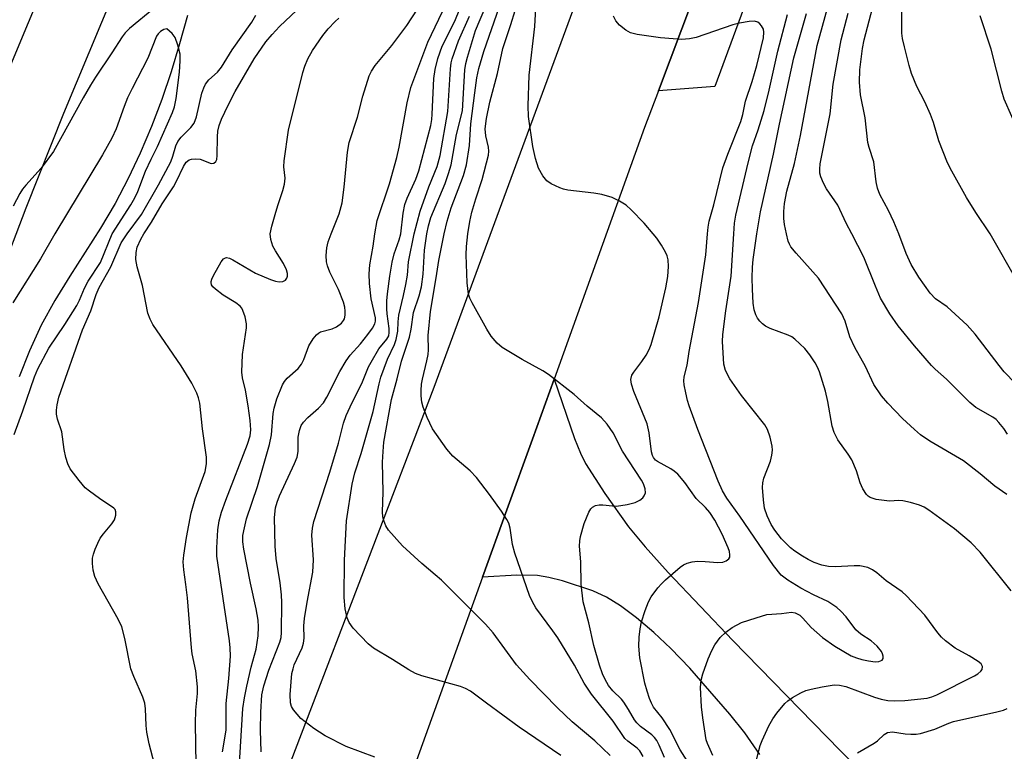
# Model space of a CAD drawing. Units: inches. Extents: x 1321763 to 1327764, y 537446 to 541447.
# Drawn here: x 1324124 to 1324333, y 539890 to 540045 of the extents above; entities that cross this region are included whole.
import ezdxf

# ---------------------------------------------------------------- set-up
doc = ezdxf.new("R2010")
doc.units = ezdxf.units.IN
doc.header["$MEASUREMENT"] = 0
for name, color, linetype in [('HYDRO-Single Line Stream', 4, 'Continuous'), ('TRANS-Driveway', 251, 'Continuous'), ('TRANS-Road', 130, 'Continuous'), ('Undefined', 1, 'Continuous')]:
    doc.layers.add(name, color=color, linetype=linetype)

msp = doc.modelspace()

# ---------------------------------------------------------------- linework, layer by layer
at = {"layer": 'HYDRO-Single Line Stream'}
msp.add_lwpolyline([(1324159.61, 540046.34), (1324157.91, 540040.35), (1324156.16, 540034.4), (1324154.22, 540028.52), (1324152.03, 540022.77), (1324149.59, 540017.12), (1324147.06, 540011.7), (1324144.27, 540006.39), (1324141.21, 540001.18), (1324137.96, 539996.07), (1324134.67, 539990.97), (1324131.51, 539985.82), (1324128.63, 539980.56), (1324126.11, 539975.15), (1324123.92, 539969.6)], dxfattribs=at)
at = {"layer": 'TRANS-Driveway'}
for points in [[(1324120.04, 540030.79, 0), (1324143.89, 540088.02, 0)], [(1324157.15, 540082.71, 0), (1324133.33, 540025.56, 0), (1324125.32, 540005.45, 0), (1324119.69, 539990.73, 0)], [(1324281.06, 539889.46, 0), (1324277.83, 539894.02, 0), (1324274.7, 539898.04, 0), (1324266.21, 539907.75, 0), (1324262.15, 539911.94, 0), (1324258.54, 539915.36, 0), (1324254.85, 539918.49, 0), (1324251.49, 539920.98, 0), (1324248.5, 539922.81, 0), (1324245.6, 539924.19, 0), (1324239.2, 539926.29, 0), (1324236.32, 539927.01, 0), (1324233.87, 539927.42, 0), (1324229.5, 539927.52, 0), (1324222.25, 539927.1, 0), (1324227.39, 539941.37, 0), (1324232.8, 539956.42, 0), (1324237.39, 539969.16, 0), (1324241.73, 539956.52, 0), (1324242.99, 539953.42, 0), (1324244.1, 539951.2, 0), (1324248.14, 539944.82, 0), (1324253.19, 539937.79, 0), (1324256.71, 539933.53, 0), (1324261.58, 539928.1, 0), (1324275.35, 539913.66, 0), (1324298.06, 539890.27, 0), (1324304.98, 539883.46, 0)]]:
    msp.add_polyline3d(points, dxfattribs=at)
at = {"layer": 'TRANS-Road'}
for points in [[(1324313.99, 540175.22), (1324259.52, 540030.32), (1324256.6, 540022.54), (1324237.39, 539969.16), (1324232.8, 539956.42), (1324227.39, 539941.37), (1324222.25, 539927.1), (1324206.33, 539882.86), (1324173.65, 539795.93), (1324163.27, 539772.76), (1324131.78, 539678.08), (1324122.15, 539644.68)], [(1324300.72, 540110.51), (1324271.47, 540031.26), (1324259.52, 540030.32), (1324313.99, 540175.22)], [(1324122.87, 539716.83), (1324125.95, 539725.11), (1324129.51, 539734.69), (1324134.62, 539748.45), (1324144.88, 539780.58), (1324147.42, 539790.06), (1324151.73, 539806.11), (1324153.62, 539813.15), (1324154.42, 539816.46), (1324169.74, 539857.04), (1324211.99, 539967.4), (1324252.76, 540078.32)]]:
    msp.add_lwpolyline(points, dxfattribs=at)
at = {"layer": 'Undefined'}
for points, elevation in [([(1324310.55, 540000), (1324309.5, 540002.56), (1324308.32, 540004.95), (1324306.47, 540008.32), (1324305.98, 540009.66), (1324305.75, 540011.04), (1324305.24, 540015.26), (1324304.23, 540018.3), (1324303.95, 540019.38), (1324303.39, 540024.58), (1324302.42, 540029.5), (1324302.16, 540032.16), (1324302.25, 540034.77), (1324302.85, 540039.33), (1324303.2, 540041.16), (1324307, 540055.73)], 336), ([(1324190.09, 540000), (1324191.84, 540004.26), (1324192.45, 540006.55), (1324192.9, 540009.87), (1324193.58, 540017.32), (1324193.91, 540019.36), (1324195.73, 540024.75), (1324196.81, 540029.2), (1324198.17, 540033.53), (1324198.66, 540034.53), (1324199.43, 540035.7), (1324203, 540039.95), (1324206.19, 540044.21), (1324210.86, 540051.41)], 310), ([(1324258.43, 540000), (1324256.54, 540002.22), (1324253.75, 540005.1), (1324252.68, 540006.04), (1324251.25, 540006.95), (1324249.73, 540007.69), (1324247.54, 540008.31), (1324245.84, 540008.6), (1324240.31, 540009.28), (1324239.43, 540009.45), (1324238.61, 540009.72), (1324236.81, 540010.61), (1324235.88, 540011.25), (1324235.04, 540012.3), (1324234.11, 540013.96), (1324233.43, 540015.97), (1324232.89, 540018.5), (1324232, 540024.87), (1324231.9, 540027.16), (1324232.12, 540033.69), (1324233.31, 540043.99), (1324233.76, 540051.78)], 324), ([(1324150.4, 540000), (1324152, 540002.49), (1324154.27, 540006.33), (1324156.69, 540009.94), (1324157.32, 540011.15), (1324158.77, 540014.3), (1324159.37, 540015.22), (1324159.99, 540015.67), (1324160.48, 540015.82), (1324161.27, 540015.93), (1324162.34, 540015.81), (1324164.67, 540014.92), (1324165.25, 540014.97), (1324165.66, 540015.33), (1324165.83, 540015.79), (1324165.95, 540016.63), (1324165.97, 540020.6), (1324166.09, 540021.79), (1324166.33, 540022.95), (1324166.88, 540024.33), (1324168.27, 540027.32), (1324169.77, 540030.2), (1324173.79, 540037.12), (1324176.28, 540040.72), (1324177.58, 540042.3), (1324179.16, 540044.03), (1324184.04, 540048.6)], 306), ([(1324286.71, 540000), (1324286.27, 540002), (1324286.11, 540003.26), (1324286.11, 540004.71), (1324286.27, 540006.45), (1324286.79, 540009.01), (1324288.38, 540014.91), (1324289.65, 540020.84), (1324293.23, 540039.95), (1324296.01, 540050.33)], 332), ([(1324152.5, 540047.79), (1324147.34, 540043.57), (1324146.42, 540042.66), (1324145.76, 540041.83), (1324143.62, 540038.39), (1324140.14, 540033.28), (1324139.07, 540031.57), (1324137.5, 540028.88), (1324131.19, 540017.46), (1324128.63, 540013.96), (1324125.31, 540010.32), (1324124.61, 540009.45), (1324124.06, 540008.58), (1324122.67, 540005.84)], 304), ([(1324146.85, 540000), (1324149.88, 540004.11), (1324153.52, 540010.42), (1324156.11, 540015.27), (1324156.56, 540016.45), (1324157.17, 540018.64), (1324157.61, 540019.59), (1324158.31, 540020.48), (1324160.37, 540022.57), (1324161.06, 540023.48), (1324161.57, 540024.8), (1324162.71, 540029.85), (1324163.11, 540030.96), (1324163.48, 540031.74), (1324164.18, 540032.65), (1324165.98, 540034.28), (1324166.82, 540035.35), (1324169.14, 540039.02), (1324173.26, 540044.89), (1324174.14, 540046.39)], 304), ([(1324199.38, 540000), (1324199.9, 540002.79), (1324202.5, 540010.6), (1324204.02, 540016.16), (1324204.51, 540018.39), (1324206.22, 540027.83), (1324207.02, 540031.06), (1324210.62, 540040.69), (1324213.72, 540047.18)], 312), ([(1324204.89, 540000), (1324205.39, 540004.4), (1324205.77, 540006.23), (1324206.22, 540007.53), (1324208.07, 540011.62), (1324208.74, 540013.37), (1324211.23, 540022.97), (1324211.46, 540024.27), (1324211.56, 540025.37), (1324211.87, 540032.93), (1324212.17, 540034.87), (1324212.77, 540037.18), (1324213.66, 540039.81), (1324216.33, 540045.12), (1324217.44, 540047.76)], 314), ([(1324210.39, 540000), (1324210.76, 540001.68), (1324211.29, 540003.44), (1324214.31, 540010.67), (1324215.03, 540012.78), (1324215.56, 540014.66), (1324216.68, 540021.05), (1324217.97, 540026.12), (1324218.5, 540034.79), (1324218.7, 540036.17), (1324219, 540037.52), (1324220.73, 540043.12), (1324222.93, 540048.3)], 318), ([(1324214.07, 540000), (1324214.72, 540002.65), (1324215.57, 540005.48), (1324218.21, 540012.34), (1324218.85, 540014.66), (1324219.48, 540018.75), (1324219.77, 540023.34), (1324220.56, 540029.92), (1324220.98, 540033.08), (1324221.41, 540035.09), (1324222.5, 540038.68), (1324225.83, 540048.27)], 320), ([(1324219.11, 540000), (1324219.55, 540002.63), (1324219.98, 540004.58), (1324220.77, 540007.42), (1324222.12, 540011.52), (1324223.46, 540016.66), (1324223.54, 540017.52), (1324223.49, 540018.4), (1324222.94, 540020.82), (1324222.8, 540022.26), (1324223.04, 540024.46), (1324223.79, 540027.92), (1324225.38, 540034.04), (1324226.5, 540039.33), (1324228.22, 540044.44), (1324229.12, 540047.43)], 322), ([(1324275.51, 540000), (1324275.68, 540002.23), (1324275.96, 540003.98), (1324278.56, 540015.03), (1324279.51, 540018.66), (1324280.7, 540022.05), (1324281.96, 540026.14), (1324283.03, 540030.5), (1324284.87, 540038.78), (1324286.89, 540046.55)], 328), ([(1324280.43, 540000), (1324280.82, 540002.56), (1324281.22, 540004.63), (1324283.95, 540016.93), (1324285.19, 540023.24), (1324288.27, 540037.32), (1324290.92, 540046.77)], 330), ([(1324300.56, 540000), (1324299.39, 540002.25), (1324297.58, 540006.07), (1324295.21, 540009.51), (1324294.54, 540010.75), (1324294.02, 540012.07), (1324293.8, 540012.87), (1324293.74, 540013.72), (1324293.85, 540014.87), (1324295.94, 540025.45), (1324296.62, 540031.75), (1324298.32, 540041.19), (1324299.76, 540046.83)], 334), ([(1324329.93, 540000), (1324326.9, 540004.48), (1324324.87, 540007.67), (1324321.79, 540013.26), (1324320.87, 540015.07), (1324319.01, 540019.76), (1324317.86, 540023.63), (1324317.24, 540025.29), (1324316.07, 540028.01), (1324314.34, 540031.25), (1324313.25, 540034.02), (1324312.73, 540035.71), (1324311.72, 540039.7), (1324311.33, 540041.42), (1324311.18, 540042.58), (1324311.15, 540048.08)], 338), ([(1324177.18, 540000), (1324177.53, 540001.61), (1324178.2, 540004.06), (1324178.78, 540005.98), (1324179.89, 540009.17), (1324180.2, 540010.5), (1324180.34, 540011.83), (1324180.1, 540014.22), (1324180.11, 540015.47), (1324181.07, 540022), (1324184.1, 540034.24), (1324184.54, 540035.57), (1324185.19, 540037.13), (1324186.17, 540038.91), (1324188.36, 540042.12), (1324189.47, 540043.51), (1324190.96, 540045.07), (1324191.74, 540045.76)], 308), ([(1324207.72, 540000), (1324208.98, 540004.8), (1324210.86, 540009.95), (1324212.58, 540014.3), (1324213.23, 540016.61), (1324214.86, 540025.94), (1324215.45, 540035), (1324215.6, 540036.28), (1324215.79, 540037.13), (1324217.16, 540040.94), (1324219.49, 540046.19)], 316), ([(1324269.95, 540000), (1324270.09, 540001.39), (1324270.32, 540002.68), (1324271.31, 540006.15), (1324273.23, 540013.99), (1324274.27, 540016.91), (1324277.05, 540023.82), (1324277.46, 540025.31), (1324278.04, 540028.15), (1324279.4, 540032.31), (1324280.38, 540035.71), (1324281.8, 540041.62), (1324281.92, 540042.78), (1324281.82, 540043.47), (1324281.43, 540044.17), (1324281.06, 540044.57), (1324280.64, 540044.89), (1324279.89, 540045.1), (1324278.76, 540045.04), (1324276.72, 540044.72), (1324275.29, 540044.39), (1324267.57, 540041.64), (1324266.16, 540041.38), (1324264.45, 540041.25), (1324259.94, 540041.63), (1324255, 540042.29), (1324253.61, 540042.64), (1324252.62, 540043.22), (1324251.26, 540044.32), (1324250.52, 540045.19), (1324250, 540046.21)], 326), ([(1324346.68, 540000), (1324343.96, 540004.37), (1324341.54, 540008.71), (1324337.15, 540019.13), (1324334.49, 540024.86), (1324332.88, 540028.58), (1324332.37, 540030.26), (1324330.09, 540039.21), (1324327.78, 540046.26)], 340), ([(1324155.24, 540043.54), (1324154.63, 540043.38), (1324153.93, 540042.97), (1324153.42, 540042.48), (1324153.05, 540041.96), (1324151.22, 540037.31), (1324147.88, 540030.87), (1324146.93, 540028.84), (1324146.19, 540027.02), (1324144.52, 540022.3), (1324143.58, 540020.32), (1324141.6, 540016.79), (1324131.53, 540000)], 302), ([(1324143.68, 540000), (1324147.61, 540006.12), (1324148.48, 540007.66), (1324149.08, 540009), (1324150.76, 540013.3), (1324151.92, 540015.86), (1324153.29, 540018.51), (1324155.37, 540023.37), (1324156.48, 540025.75), (1324156.9, 540026.93), (1324157.22, 540028.75), (1324157.94, 540034.33), (1324158.08, 540036.68), (1324158.05, 540038.13), (1324157.62, 540040.06), (1324157.03, 540041.67), (1324156.36, 540042.54), (1324155.24, 540043.54)], 302), ([(1324131.53, 540000), (1324128.49, 539994.65), (1324122.59, 539985.31)], 302), ([(1324122.87, 539957.39), (1324124.72, 539962.4), (1324127.18, 539969.63), (1324127.89, 539971.31), (1324130.24, 539975.73), (1324133.64, 539980.75), (1324136.17, 539984.77), (1324136.73, 539985.91), (1324137.81, 539988.48), (1324138.55, 539989.95), (1324141.16, 539993.88), (1324143.68, 540000)], 302), ([(1324152.64, 539887.39), (1324151.52, 539891.74), (1324151.02, 539894.19), (1324150.87, 539895.63), (1324150.73, 539899.16), (1324150.57, 539900.31), (1324150.16, 539901.61), (1324148.25, 539905.99), (1324147.63, 539907.62), (1324146.35, 539914.04), (1324145.69, 539916.57), (1324144.91, 539918.16), (1324140.68, 539925.69), (1324139.99, 539927.26), (1324139.6, 539928.61), (1324139.48, 539930.02), (1324139.51, 539931.15), (1324139.68, 539931.97), (1324140.05, 539933.03), (1324140.6, 539934.34), (1324141.12, 539935.34), (1324141.82, 539936.3), (1324143.57, 539938.39), (1324144.14, 539939.27), (1324144.45, 539940.23), (1324144.44, 539940.99), (1324144.28, 539941.44), (1324143.99, 539941.76), (1324140.94, 539943.78), (1324138.82, 539945.33), (1324137.93, 539946.08), (1324136.64, 539947.59), (1324134.76, 539950.11), (1324134.26, 539951.13), (1324133.86, 539952.51), (1324133.48, 539954.21), (1324132.98, 539957.97), (1324132.07, 539960.62), (1324131.87, 539961.69), (1324131.86, 539962.54), (1324131.96, 539963.66), (1324132.35, 539965.28), (1324137.34, 539979.61), (1324139.13, 539983.62), (1324140.29, 539987.08), (1324140.91, 539988.56), (1324143.34, 539993), (1324145.58, 539998.05), (1324146.85, 540000)], 304), ([(1324161.5, 539887.32), (1324161.34, 539896.02), (1324161.44, 539898.87), (1324161.75, 539902.4), (1324161.77, 539903.83), (1324161.38, 539907.23), (1324160.66, 539910.79), (1324160.47, 539912.08), (1324159.64, 539922.68), (1324159.31, 539925.51), (1324158.84, 539928.65), (1324158.72, 539930.37), (1324158.84, 539931.75), (1324159.41, 539935.49), (1324160.41, 539940.72), (1324161.24, 539943.72), (1324163.36, 539949.5), (1324163.65, 539951.15), (1324163.64, 539952.56), (1324162.84, 539958.6), (1324162.22, 539964.04), (1324161.99, 539965.14), (1324161.64, 539966.19), (1324160.57, 539968.26), (1324158.33, 539971.99), (1324152.3, 539980.73), (1324151.69, 539981.9), (1324151.24, 539983.13), (1324150.08, 539989.04), (1324148.93, 539992.97), (1324148.67, 539994.55), (1324148.73, 539996.04), (1324148.99, 539997.18), (1324149.71, 539998.82), (1324150.4, 540000)], 306), ([(1324167.07, 539890.01), (1324167.87, 539894.59), (1324167.86, 539900.29), (1324168.38, 539905.59), (1324168.74, 539910.29), (1324168.71, 539912.06), (1324168.57, 539913.58), (1324165.88, 539931.52), (1324165.85, 539933.29), (1324166.08, 539937.14), (1324166.34, 539939.05), (1324166.87, 539940.92), (1324167.76, 539943.45), (1324172.34, 539955.33), (1324172.92, 539957.13), (1324173.08, 539958.35), (1324172.94, 539960.33), (1324172.54, 539963.45), (1324171.94, 539966.81), (1324171.27, 539969.44), (1324171.13, 539970.59), (1324171.31, 539974.38), (1324172.15, 539980.04), (1324172.13, 539980.9), (1324171.84, 539982.33), (1324171.4, 539983.7), (1324171.15, 539984.2), (1324170.82, 539984.63), (1324169.92, 539985.31), (1324167.23, 539986.99), (1324165.57, 539988.23), (1324165.01, 539988.76), (1324164.74, 539989.16), (1324164.63, 539989.62), (1324164.65, 539989.87), (1324164.8, 539990.38), (1324165.17, 539991.16), (1324166.8, 539994.02), (1324167.29, 539994.65), (1324167.67, 539994.89), (1324167.88, 539994.93), (1324168.56, 539994.8), (1324169.29, 539994.48), (1324174.09, 539991.66), (1324177.23, 539990.28), (1324178.31, 539989.91), (1324179.11, 539989.77), (1324179.83, 539989.83), (1324180.45, 539990.14), (1324180.73, 539990.54), (1324180.84, 539991.02), (1324180.84, 539991.56), (1324180.64, 539992.37), (1324180.03, 539993.67), (1324178.29, 539996.36), (1324177.73, 539997.39), (1324177.33, 539998.78), (1324177.18, 540000)], 308), ([(1324170.52, 539885.29), (1324171.4, 539899.24), (1324171.7, 539901.44), (1324172.19, 539903.96), (1324173.16, 539908), (1324174.22, 539911.81), (1324174.61, 539914.61), (1324174.7, 539916.55), (1324174.6, 539917.99), (1324174.23, 539920.35), (1324172.97, 539925.84), (1324171.58, 539933.02), (1324171.38, 539934.58), (1324171.41, 539935.91), (1324171.7, 539937.6), (1324172.15, 539939.5), (1324174.48, 539946.36), (1324177.04, 539955.23), (1324177.44, 539957.34), (1324177.83, 539961.86), (1324178, 539963), (1324178.61, 539964.94), (1324179.79, 539967.92), (1324180.22, 539968.66), (1324180.75, 539969.31), (1324183.1, 539971.42), (1324183.82, 539972.3), (1324184.35, 539973.29), (1324185.39, 539976.17), (1324186.29, 539977.67), (1324186.98, 539978.56), (1324187.4, 539978.91), (1324187.87, 539979.15), (1324190.3, 539979.8), (1324191.28, 539980.23), (1324192.32, 539981), (1324192.76, 539981.55), (1324192.96, 539981.96), (1324193.11, 539982.75), (1324193.1, 539983.57), (1324193, 539984.41), (1324192.71, 539985.51), (1324191.67, 539988.19), (1324189.82, 539991.81), (1324189.32, 539993.19), (1324189.11, 539994.04), (1324189.04, 539995.4), (1324189.16, 539997.04), (1324189.48, 539998.29), (1324190.09, 540000)], 310), ([(1324175.24, 539889.98), (1324175.09, 539894.61), (1324175.19, 539898.45), (1324175.44, 539902.13), (1324175.85, 539904.04), (1324176.89, 539907.34), (1324179.25, 539913.29), (1324179.48, 539914.31), (1324179.61, 539915.36), (1324179.66, 539921.71), (1324179.59, 539923.36), (1324179.32, 539925.86), (1324178.45, 539931.05), (1324178.2, 539933.69), (1324178.11, 539939.73), (1324178.34, 539941.78), (1324178.67, 539943.04), (1324179.16, 539944.34), (1324182.37, 539951.22), (1324182.91, 539952.56), (1324183.12, 539953.75), (1324183.08, 539955.93), (1324183.14, 539956.78), (1324183.4, 539958.21), (1324183.77, 539959.28), (1324184.22, 539959.97), (1324185.15, 539961.02), (1324187.44, 539962.95), (1324188.48, 539964.09), (1324189.2, 539965.3), (1324191.94, 539970.79), (1324193.27, 539973.05), (1324194.14, 539974.23), (1324196.34, 539976.66), (1324197.91, 539978.61), (1324198.9, 539979.94), (1324199.4, 539980.9), (1324199.51, 539981.44), (1324199.49, 539982.17), (1324198.6, 539986.16), (1324198.27, 539989.41), (1324198.15, 539991.48), (1324198.29, 539993.39), (1324199.01, 539997.37), (1324199.38, 540000)], 312), ([(1324199.4, 539888.89), (1324193.29, 539891.15), (1324188.81, 539893.37), (1324186.43, 539894.98), (1324184.59, 539896.36), (1324183.71, 539897.12), (1324182.15, 539898.91), (1324181.73, 539899.65), (1324181.51, 539900.42), (1324181.45, 539902.15), (1324181.79, 539906.62), (1324182.02, 539907.66), (1324182.3, 539908.47), (1324183.95, 539912.11), (1324184.27, 539913.07), (1324184.38, 539914.16), (1324184.33, 539916.73), (1324184.43, 539918.35), (1324185, 539921.77), (1324186.26, 539928.18), (1324186.38, 539930.79), (1324186.04, 539936.02), (1324186.18, 539937.47), (1324186.44, 539938.9), (1324189.81, 539949.39), (1324191.64, 539955.52), (1324192.76, 539959.79), (1324193.32, 539961.39), (1324194.13, 539963.24), (1324196.76, 539968.55), (1324198.06, 539971.72), (1324198.58, 539972.77), (1324200.22, 539975.56), (1324201.93, 539977.59), (1324202.32, 539978.3), (1324202.43, 539979.04), (1324202.41, 539979.86), (1324201.99, 539983), (1324201.91, 539984.09), (1324201.91, 539985.78), (1324202.04, 539987.23), (1324202.55, 539991.01), (1324203.07, 539993.99), (1324203.51, 539995.72), (1324204.53, 539998.69), (1324204.89, 540000)], 314), ([(1324238.8, 539889.25), (1324229.98, 539895.27), (1324223.05, 539900.34), (1324219.68, 539902.91), (1324218.64, 539903.48), (1324217.55, 539903.88), (1324209.38, 539906.16), (1324208.03, 539906.64), (1324206.57, 539907.41), (1324203.13, 539909.58), (1324199.08, 539912), (1324197.97, 539912.93), (1324194.79, 539916.28), (1324193.93, 539917.45), (1324193.54, 539918.47), (1324193.11, 539920.36), (1324192.87, 539922.78), (1324192.97, 539930.72), (1324193.34, 539939.07), (1324194.58, 539946.83), (1324195.14, 539949.22), (1324196.48, 539953.32), (1324199.01, 539962.27), (1324200.28, 539968.12), (1324200.66, 539969.58), (1324202.08, 539973.39), (1324203.56, 539976.51), (1324203.91, 539977.58), (1324204.23, 539979.29), (1324204.31, 539981.32), (1324204.48, 539982.72), (1324205.49, 539986.89), (1324205.95, 539989.2), (1324206.29, 539991.23), (1324206.5, 539994.04), (1324207.72, 540000)], 316), ([(1324249.33, 539889.21), (1324246.08, 539892.32), (1324241.23, 539896.35), (1324238.1, 539899.35), (1324232.24, 539905.4), (1324229.41, 539908.51), (1324224.45, 539915.24), (1324222.84, 539917.14), (1324213.49, 539926.44), (1324212.2, 539927.62), (1324209.38, 539929.98), (1324205.27, 539933.72), (1324202.31, 539937.04), (1324201.71, 539938.02), (1324201.29, 539939.1), (1324201.1, 539939.91), (1324201.03, 539940.96), (1324201.11, 539945.13), (1324201.02, 539951.52), (1324201.11, 539953.79), (1324201.31, 539955.77), (1324202.9, 539964.79), (1324204.11, 539969.18), (1324205.01, 539972.94), (1324206.74, 539978.04), (1324207.08, 539979.74), (1324207.58, 539983.3), (1324208.75, 539986.85), (1324209.27, 539988.75), (1324209.64, 539991.41), (1324209.93, 539996.49), (1324210.39, 540000)], 318), ([(1324256.27, 539889.05), (1324255.56, 539890.21), (1324255.01, 539890.79), (1324253.03, 539892.26), (1324252.44, 539892.86), (1324249.95, 539896.51), (1324245.32, 539902.22), (1324243.79, 539904.57), (1324241.75, 539908.43), (1324238.18, 539914.2), (1324237.16, 539915.68), (1324233.51, 539920.6), (1324232.8, 539921.86), (1324232.21, 539923.17), (1324229.08, 539932.18), (1324228.59, 539934), (1324228.09, 539937.49), (1324227.77, 539938.57), (1324227.39, 539939.35), (1324226.25, 539941.1), (1324223.73, 539944.66), (1324220.93, 539948.28), (1324219.6, 539949.68), (1324215.93, 539952.77), (1324214.62, 539954.3), (1324211.63, 539958.57), (1324210.49, 539960.97), (1324209.62, 539963.16), (1324209.38, 539964.25), (1324209.24, 539965.62), (1324209.19, 539966.73), (1324209.29, 539968.06), (1324209.48, 539969.15), (1324210.43, 539973), (1324210.7, 539974.34), (1324210.75, 539975.35), (1324210.68, 539978.41), (1324211.16, 539983.5), (1324212.42, 539990.67), (1324212.97, 539994.35), (1324214.07, 540000)], 320), ([(1324260.8, 539888.83), (1324259.69, 539891.42), (1324259.17, 539892.41), (1324258.7, 539893.05), (1324258.16, 539893.59), (1324255.71, 539895.38), (1324254.93, 539896.14), (1324254.45, 539896.8), (1324253.21, 539899.02), (1324252.23, 539900.52), (1324251.67, 539901.17), (1324249.86, 539902.97), (1324248.96, 539904.09), (1324248.23, 539905.33), (1324247.66, 539906.57), (1324247.03, 539908.38), (1324245.82, 539912.58), (1324244.75, 539917.42), (1324243.59, 539921.87), (1324243.14, 539925.6), (1324243.04, 539930.32), (1324242.78, 539933.69), (1324242.83, 539934.84), (1324242.97, 539935.69), (1324243.81, 539938.46), (1324244.77, 539940.89), (1324245.19, 539941.59), (1324245.55, 539941.97), (1324246.2, 539942.3), (1324246.94, 539942.47), (1324247.74, 539942.48), (1324249.77, 539942.22), (1324250.64, 539942.19), (1324252.93, 539942.53), (1324254.61, 539942.92), (1324255.6, 539943.42), (1324256.2, 539943.95), (1324256.52, 539944.35), (1324256.77, 539945.03), (1324256.7, 539945.82), (1324256.36, 539946.9), (1324255.97, 539947.68), (1324251.92, 539953.86), (1324249.96, 539957.72), (1324248.69, 539959.54), (1324247.46, 539960.94), (1324244.43, 539963.41), (1324241.64, 539965.9), (1324236.23, 539970.09), (1324235, 539970.9), (1324230.63, 539973.31), (1324226.41, 539975.88), (1324225.32, 539976.77), (1324224.08, 539978.24), (1324223.14, 539979.74), (1324220, 539985.3), (1324219.5, 539986.35), (1324219.28, 539987.14), (1324218.94, 539989.61), (1324218.74, 539995.52), (1324218.79, 539997.26), (1324219.11, 540000)], 322), ([(1324266.3, 539887.08), (1324264.18, 539890.42), (1324261.97, 539894.77), (1324260.34, 539897.22), (1324258.51, 539899.49), (1324258.07, 539900.31), (1324257.65, 539901.31), (1324257.12, 539902.88), (1324256.68, 539904.57), (1324255.61, 539909.94), (1324255.39, 539912.41), (1324255.42, 539914.38), (1324255.65, 539916.15), (1324255.94, 539917.59), (1324256.74, 539920.03), (1324257.46, 539921.88), (1324258.03, 539922.89), (1324259.42, 539924.81), (1324260.17, 539925.71), (1324261.01, 539926.52), (1324264.14, 539929.19), (1324264.85, 539929.69), (1324265.62, 539930.06), (1324266.71, 539930.37), (1324267.82, 539930.48), (1324269.48, 539930.45), (1324272.12, 539930.23), (1324273.19, 539930.28), (1324273.91, 539930.54), (1324274.48, 539930.96), (1324274.67, 539931.34), (1324274.7, 539931.8), (1324274.58, 539932.56), (1324274.35, 539933.33), (1324273.07, 539936.2), (1324271.5, 539939.18), (1324270.42, 539940.79), (1324269.5, 539941.85), (1324267.56, 539943.79), (1324265.15, 539947.17), (1324263.66, 539948.93), (1324262.86, 539949.63), (1324262.17, 539950.1), (1324259.33, 539951.64), (1324258.92, 539951.95), (1324258.46, 539952.47), (1324258.25, 539952.92), (1324258.05, 539953.72), (1324257.59, 539957.71), (1324257.16, 539959.62), (1324254.32, 539966.54), (1324253.79, 539968.07), (1324253.67, 539969.04), (1324253.88, 539969.95), (1324254.29, 539970.64), (1324256, 539972.85), (1324256.94, 539974.23), (1324257.58, 539975.43), (1324258, 539976.46), (1324259.68, 539982.37), (1324261.09, 539988.5), (1324261.56, 539990.94), (1324261.69, 539993.03), (1324261.57, 539994.45), (1324261.39, 539995.28), (1324261.06, 539996.06), (1324260.19, 539997.55), (1324259.18, 539999.05), (1324258.43, 540000)], 324), ([(1324271.11, 539889.26), (1324269.93, 539891.77), (1324269.68, 539892.59), (1324268.95, 539897.24), (1324268.68, 539899.57), (1324268.49, 539903.64), (1324268.61, 539905.21), (1324268.99, 539906.56), (1324270.12, 539909.76), (1324270.88, 539911.53), (1324271.51, 539912.73), (1324272.66, 539914.26), (1324273.86, 539915.39), (1324275.2, 539916.38), (1324277.19, 539917.44), (1324280.27, 539918.49), (1324282.53, 539919.14), (1324285.62, 539919.38), (1324287.73, 539919.68), (1324288.54, 539919.52), (1324289.53, 539919), (1324290.16, 539918.42), (1324291.91, 539916.43), (1324294.31, 539914.3), (1324296.96, 539912.41), (1324300.42, 539910.38), (1324301.57, 539909.93), (1324302.68, 539909.62), (1324304.09, 539909.31), (1324305.51, 539909.15), (1324306.32, 539909.21), (1324306.97, 539909.5), (1324307.19, 539909.85), (1324307.2, 539910.31), (1324307.07, 539910.82), (1324306.83, 539911.31), (1324305.92, 539912.41), (1324304.64, 539913.59), (1324302.48, 539915.01), (1324301.39, 539915.89), (1324299.33, 539918.68), (1324298.22, 539919.9), (1324297.38, 539920.64), (1324295.48, 539921.93), (1324292.44, 539923.32), (1324289.74, 539924.75), (1324287, 539926.42), (1324285.56, 539927.55), (1324283.98, 539929.54), (1324276.79, 539940.07), (1324274.05, 539943.88), (1324273.14, 539945.42), (1324272.23, 539947.46), (1324267.9, 539958.46), (1324266.07, 539963.45), (1324265.72, 539964.57), (1324265.34, 539966.25), (1324265.02, 539967.94), (1324264.94, 539968.77), (1324265.02, 539969.62), (1324265.64, 539972.09), (1324266.06, 539974.98), (1324268.02, 539985.43), (1324269.56, 539995.53), (1324269.95, 540000)], 326), ([(1324279.41, 539884.44), (1324280.8, 539890.32), (1324281.1, 539891.36), (1324281.51, 539892.42), (1324282.98, 539895.53), (1324283.8, 539897.04), (1324284.67, 539898.22), (1324286.37, 539900.25), (1324287, 539900.86), (1324287.96, 539901.53), (1324289.76, 539902.54), (1324290.82, 539903.03), (1324291.94, 539903.34), (1324294.24, 539903.81), (1324296.83, 539904.21), (1324297.93, 539904.14), (1324299.3, 539903.85), (1324305.37, 539901.59), (1324306.78, 539901.2), (1324308.22, 539900.93), (1324309.6, 539900.84), (1324311.77, 539900.88), (1324316.52, 539901.4), (1324317.55, 539901.69), (1324318.61, 539902.14), (1324326.56, 539906.14), (1324327.3, 539906.59), (1324327.92, 539907.1), (1324328.18, 539907.49), (1324328.29, 539908.11), (1324327.99, 539908.68), (1324327.39, 539909.18), (1324325.45, 539910.38), (1324322.5, 539911.99), (1324320.4, 539913.56), (1324319.57, 539914.37), (1324318.83, 539915.26), (1324316.08, 539919.01), (1324312.09, 539923.22), (1324311.24, 539923.96), (1324307.83, 539926.32), (1324305.84, 539928), (1324304.93, 539928.67), (1324303.94, 539929.17), (1324302.23, 539929.51), (1324301.07, 539929.52), (1324297.03, 539929.26), (1324295.61, 539929.33), (1324294.21, 539929.61), (1324292.6, 539930.24), (1324291.3, 539930.86), (1324290.09, 539931.56), (1324288.45, 539932.61), (1324287.57, 539933.29), (1324285.61, 539935.25), (1324284.23, 539937.08), (1324283.46, 539938.27), (1324282.61, 539940.12), (1324282.04, 539941.75), (1324281.8, 539943.48), (1324281.62, 539946.1), (1324281.68, 539947.12), (1324281.9, 539948.12), (1324283.29, 539951.69), (1324283.62, 539952.99), (1324283.7, 539954.07), (1324283.66, 539954.89), (1324283.21, 539956.83), (1324282.66, 539958.45), (1324282.14, 539959.44), (1324277.19, 539965.68), (1324274.67, 539969.2), (1324273.78, 539970.96), (1324273.39, 539972.28), (1324273.16, 539977.1), (1324273.17, 539978.63), (1324273.82, 539983.67), (1324274.96, 539991), (1324275.51, 540000)], 328), ([(1324334.34, 539924.19), (1324327.79, 539932.4), (1324325.89, 539934.35), (1324322.35, 539937.34), (1324316.91, 539941.32), (1324315.93, 539941.92), (1324314.91, 539942.41), (1324313.03, 539942.97), (1324311.39, 539943.31), (1324310.55, 539943.36), (1324308.52, 539943.21), (1324305.72, 539943.58), (1324304.43, 539943.98), (1324304.01, 539944.27), (1324303.66, 539944.66), (1324302.93, 539945.83), (1324302.31, 539947.09), (1324301.56, 539949.7), (1324300.57, 539952.01), (1324299.8, 539953.22), (1324297.58, 539956.25), (1324296.79, 539957.79), (1324296.36, 539959.18), (1324295.46, 539964.39), (1324294.95, 539966.56), (1324293.71, 539970.69), (1324293.28, 539971.68), (1324292.75, 539972.62), (1324291.64, 539974.26), (1324290.61, 539975.61), (1324288.5, 539977.61), (1324287.81, 539978.12), (1324287.03, 539978.5), (1324283.23, 539979.88), (1324282.25, 539980.36), (1324281.62, 539980.86), (1324281.06, 539981.45), (1324280.55, 539982.1), (1324280.17, 539982.81), (1324279.85, 539983.88), (1324279.62, 539985.28), (1324279.46, 539988.27), (1324279.44, 539990.61), (1324279.51, 539992.92), (1324279.64, 539994.55), (1324280.43, 540000)], 330), ([(1324333.44, 539944.65), (1324330.88, 539946.4), (1324327.76, 539949.05), (1324324.24, 539951.79), (1324317.12, 539955.97), (1324315.15, 539957.31), (1324313.82, 539958.43), (1324311.29, 539960.78), (1324308.21, 539964), (1324306.87, 539965.58), (1324305.26, 539967.99), (1324303.48, 539971.81), (1324301.19, 539975.83), (1324300.13, 539978.12), (1324299.18, 539981.43), (1324298.45, 539983.01), (1324293.49, 539990.56), (1324288.77, 539995.85), (1324287.65, 539997.2), (1324287.32, 539997.76), (1324287.08, 539998.41), (1324286.71, 540000)], 332), ([(1324333.6, 539957.43), (1324332.84, 539958.64), (1324331.76, 539959.96), (1324331.16, 539960.57), (1324330.5, 539961.08), (1324326.88, 539963.12), (1324325.56, 539964.17), (1324320.66, 539969.13), (1324318.26, 539971.22), (1324317.47, 539972.02), (1324313.83, 539976.22), (1324310.39, 539980.48), (1324308.64, 539982.98), (1324306.67, 539986.29), (1324305.56, 539988.84), (1324303.13, 539995.06), (1324300.56, 540000)], 334), ([(1324335.29, 539968.23), (1324332.9, 539970.71), (1324331.8, 539972.03), (1324326.71, 539978.67), (1324325.02, 539980.57), (1324321.65, 539983.71), (1324320.76, 539984.45), (1324318.33, 539986.21), (1324317.18, 539987.4), (1324314.76, 539990.77), (1324313.14, 539993.49), (1324312.08, 539995.82), (1324310.55, 540000)], 336), ([(1324335.66, 539989.94), (1324329.93, 540000)], 338), ([(1324301.76, 539889.83), (1324305.28, 539891.82), (1324305.98, 539892.33), (1324307.43, 539893.69), (1324308.13, 539894.11), (1324309.18, 539894.22), (1324311.91, 539893.82), (1324313.05, 539893.73), (1324314.23, 539893.77), (1324315.1, 539893.89), (1324318.16, 539894.81), (1324321.14, 539896.07), (1324322.12, 539896.42), (1324331.33, 539898.49), (1324332.7, 539898.88), (1324333.5, 539899.23)], 330)]:
    msp.add_lwpolyline(points, dxfattribs=dict(at, elevation=elevation))

doc.saveas('drawing.dxf')
